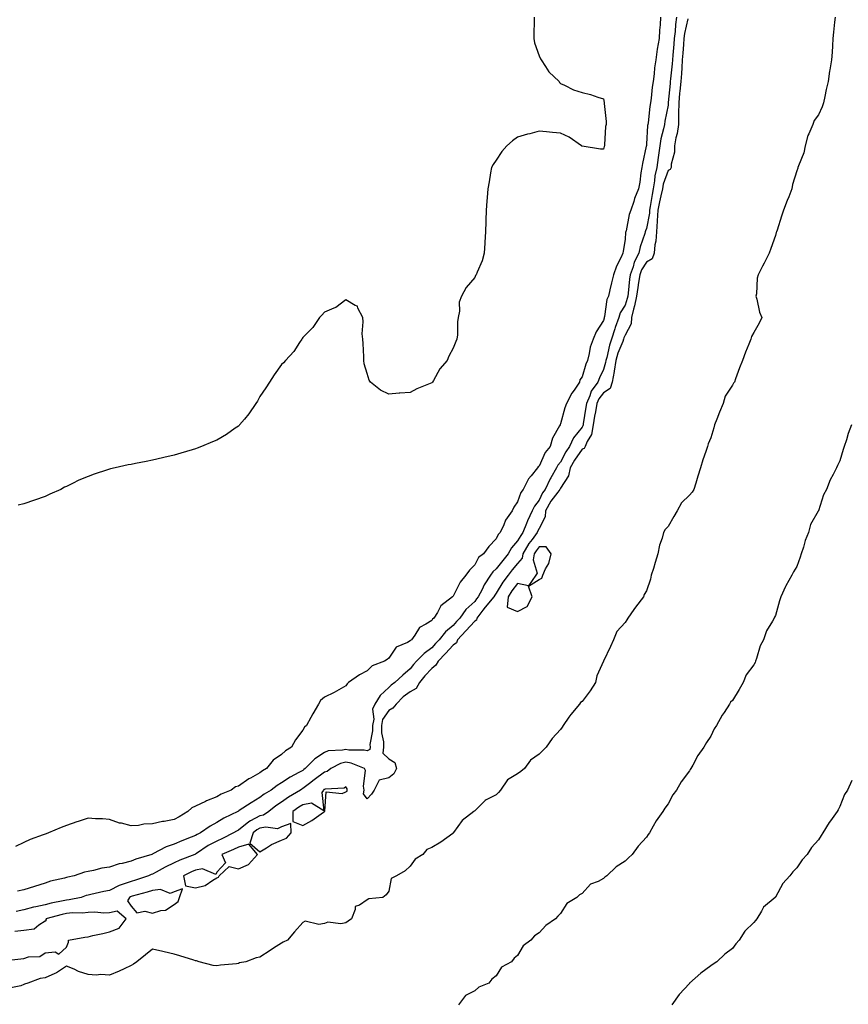
# Model space of a CAD drawing. Units: inches. Extents: x 899843 to 902483, y 7274138 to 7276778.
# Drawn here: x 901436 to 901822, y 7275362 to 7275821 of the extents above; entities that cross this region are included whole.
import ezdxf

# ---------------------------------------------------------------- set-up
doc = ezdxf.new("R2010")
doc.units = ezdxf.units.IN
doc.header["$MEASUREMENT"] = 0
doc.layers.add('Contour_89987274', color=7, linetype='Continuous', true_color=0x1d8303)

msp = doc.modelspace()

# ---------------------------------------------------------------- linework, layer by layer
at = {"layer": 'Contour_89987274'}
for points in [[(901815.9, 7275821.92, 3304), (901815.64, 7275819.51, 3304), (901815.17, 7275814.8, 3304), (901814.85, 7275811.92, 3304), (901814.62, 7275808.49, 3304), (901814.47, 7275805.5, 3304), (901814.22, 7275801.92, 3304), (901813.42, 7275797.29, 3304), (901813.27, 7275796.7, 3304), (901812.59, 7275791.92, 3304), (901811.75, 7275788.22, 3304), (901811.11, 7275784.98, 3304), (901810.44, 7275781.92, 3304), (901809.82, 7275780.14, 3304), (901808.05, 7275776.34, 3304), (901806.17, 7275773.8, 3304), (901805.53, 7275771.92, 3304), (901803.65, 7275767.52, 3304), (901803.21, 7275766.75, 3304), (901801.99, 7275761.92, 3304), (901801.37, 7275758.6, 3304), (901798.75, 7275752.61, 3304), (901798.55, 7275751.92, 3304), (901798.43, 7275751.54, 3304), (901798.05, 7275750.31, 3304), (901796.04, 7275743.93, 3304), (901795.75, 7275741.92, 3304), (901794.24, 7275738.11, 3304), (901793.54, 7275736.43, 3304), (901791.88, 7275731.92, 3304), (901790.85, 7275729.12, 3304), (901788.82, 7275722.68, 3304), (901788.56, 7275721.92, 3304), (901788.45, 7275721.52, 3304), (901788.05, 7275720.11, 3304), (901785.89, 7275714.08, 3304), (901785.15, 7275711.92, 3304), (901782.75, 7275707.22, 3304), (901782.09, 7275705.95, 3304), (901779.99, 7275701.92, 3304), (901779.62, 7275700.36, 3304), (901779.2, 7275693.07, 3304), (901779, 7275691.92, 3304), (901779.42, 7275690.55, 3304), (901780.63, 7275684.5, 3304), (901781.72, 7275681.92, 3304), (901780.57, 7275679.4, 3304), (901778.05, 7275674.98, 3304), (901776.9, 7275673.07, 3304), (901776.59, 7275671.92, 3304), (901775.66, 7275669.53, 3304), (901774.18, 7275665.79, 3304), (901772.71, 7275661.92, 3304), (901771.38, 7275658.59, 3304), (901769.5, 7275653.37, 3304), (901768.95, 7275651.92, 3304), (901768.59, 7275651.38, 3304), (901768.05, 7275650.46, 3304), (901764.7, 7275645.27, 3304), (901763.7, 7275641.92, 3304), (901762.09, 7275637.88, 3304), (901760.84, 7275634.71, 3304), (901759.73, 7275631.92, 3304), (901759.36, 7275630.61, 3304), (901758.05, 7275625.87, 3304), (901756.82, 7275623.14, 3304), (901756.5, 7275621.92, 3304), (901755.72, 7275619.59, 3304), (901754.28, 7275615.7, 3304), (901753.15, 7275611.92, 3304), (901751.92, 7275608.04, 3304), (901751, 7275604.87, 3304), (901750.1, 7275601.92, 3304), (901749.26, 7275600.71, 3304), (901748.05, 7275599.19, 3304), (901744.34, 7275595.62, 3304), (901742.28, 7275591.92, 3304), (901740.73, 7275589.24, 3304), (901738.05, 7275584.64, 3304), (901736.66, 7275583.31, 3304), (901735.98, 7275581.92, 3304), (901735.28, 7275579.15, 3304), (901734.1, 7275575.88, 3304), (901733.35, 7275571.92, 3304), (901732.09, 7275567.88, 3304), (901731.24, 7275565.11, 3304), (901730.26, 7275561.92, 3304), (901729.84, 7275560.13, 3304), (901728.05, 7275554.71, 3304), (901726.95, 7275553.01, 3304), (901726.66, 7275551.92, 3304), (901722.85, 7275547.12, 3304), (901722.12, 7275545.98, 3304), (901719.38, 7275541.92, 3304), (901718.87, 7275541.1, 3304), (901718.05, 7275539.98, 3304), (901714.27, 7275535.7, 3304), (901712.7, 7275531.92, 3304), (901711.27, 7275528.7, 3304), (901708.05, 7275521.96, 3304), (901708.03, 7275521.94, 3304), (901708.03, 7275521.92, 3304), (901708.02, 7275521.88, 3304), (901704.94, 7275515.03, 3304), (901704.3, 7275511.92, 3304), (901701.8, 7275508.18, 3304), (901698.05, 7275503.1, 3304), (901697.32, 7275502.64, 3304), (901696.89, 7275501.92, 3304), (901692.81, 7275497.16, 3304), (901691.9, 7275495.78, 3304), (901689.25, 7275491.92, 3304), (901688.78, 7275491.2, 3304), (901688.05, 7275490.05, 3304), (901684.05, 7275485.92, 3304), (901681.29, 7275481.92, 3304), (901679.72, 7275480.25, 3304), (901678.05, 7275478.54, 3304), (901674.1, 7275475.87, 3304), (901671.29, 7275471.92, 3304), (901669.51, 7275470.46, 3304), (901668.05, 7275469.48, 3304), (901663.3, 7275466.67, 3304), (901660.1, 7275461.92, 3304), (901659.15, 7275460.83, 3304), (901658.05, 7275459.67, 3304), (901653.41, 7275457.28, 3304), (901652.88, 7275457.09, 3304), (901648.05, 7275452.2, 3304), (901647.87, 7275452.1, 3304), (901647.63, 7275451.92, 3304), (901642.26, 7275447.71, 3304), (901638.23, 7275442.1, 3304), (901638.09, 7275441.92, 3304), (901638.07, 7275441.9, 3304), (901638.05, 7275441.85, 3304), (901637.82, 7275441.7, 3304), (901632.29, 7275437.68, 3304), (901628.05, 7275435.19, 3304), (901625.73, 7275434.23, 3304), (901623.92, 7275431.92, 3304), (901620.3, 7275429.67, 3304), (901618.05, 7275426.5, 3304), (901615.65, 7275424.31, 3304), (901611.59, 7275421.92, 3304), (901609.2, 7275420.77, 3304), (901608.05, 7275414.84, 3304), (901606.89, 7275413.07, 3304), (901605.28, 7275411.92, 3304), (901598.79, 7275411.18, 3304), (901598.05, 7275410.76, 3304), (901594.47, 7275408.34, 3304), (901592.33, 7275407.64, 3304), (901592.4, 7275406.28, 3304), (901590.64, 7275401.92, 3304), (901589.14, 7275400.83, 3304), (901588.05, 7275400.01, 3304), (901585.77, 7275399.64, 3304), (901579.68, 7275400.29, 3304), (901578.05, 7275399.79, 3304), (901575.44, 7275399.31, 3304), (901569.14, 7275400.83, 3304), (901568.05, 7275400.24, 3304), (901564.18, 7275395.8, 3304), (901560.87, 7275391.92, 3304), (901558.87, 7275391.1, 3304), (901558.05, 7275390.57, 3304), (901554.36, 7275388.23, 3304), (901552.75, 7275387.22, 3304), (901548.05, 7275384, 3304), (901546.29, 7275383.68, 3304), (901541.53, 7275381.92, 3304), (901538.61, 7275381.36, 3304), (901538.05, 7275381.18, 3304), (901537.15, 7275381.02, 3304), (901529.66, 7275380.32, 3304), (901528.05, 7275379.99, 3304), (901526.31, 7275380.18, 3304), (901519.81, 7275381.92, 3304), (901518.48, 7275382.35, 3304), (901518.05, 7275382.41, 3304), (901517.35, 7275382.61, 3304), (901510.74, 7275384.61, 3304), (901508.05, 7275385.42, 3304), (901503.46, 7275386.51, 3304), (901502.81, 7275386.68, 3304), (901498.05, 7275387.75, 3304), (901494.84, 7275385.13, 3304), (901490.81, 7275381.92, 3304), (901489.2, 7275380.77, 3304), (901488.05, 7275380.21, 3304), (901484.8, 7275378.67, 3304), (901482.49, 7275377.48, 3304), (901478.05, 7275375.71, 3304), (901474, 7275375.97, 3304), (901471.78, 7275375.64, 3304), (901468.05, 7275375.99, 3304), (901463.55, 7275377.42, 3304), (901461.54, 7275378.43, 3304), (901458.05, 7275379.9, 3304), (901453.28, 7275376.7, 3304), (901452.57, 7275376.44, 3304), (901448.05, 7275374.37, 3304), (901445.8, 7275374.17, 3304), (901440.01, 7275371.92, 3304), (901438.45, 7275371.52, 3304), (901438.05, 7275371.28, 3304), (901436.78, 7275370.65, 3304), (901430.46, 7275369.51, 3304)], [(901734.59, 7275821.92, 3301), (901734.37, 7275818.24, 3301), (901734.12, 7275815.85, 3301), (901733.91, 7275811.92, 3301), (901733.07, 7275806.94, 3301), (901733.06, 7275806.91, 3301), (901732.34, 7275801.92, 3301), (901731.77, 7275798.2, 3301), (901731.54, 7275795.42, 3301), (901731.07, 7275791.92, 3301), (901730.71, 7275789.26, 3301), (901730.2, 7275784.07, 3301), (901729.92, 7275781.92, 3301), (901729.66, 7275780.31, 3301), (901728.76, 7275772.63, 3301), (901728.66, 7275771.92, 3301), (901728.56, 7275771.41, 3301), (901728.05, 7275762.67, 3301), (901727.97, 7275762, 3301), (901727.97, 7275761.92, 3301), (901727.94, 7275761.81, 3301), (901726.2, 7275753.77, 3301), (901725.84, 7275751.92, 3301), (901725.43, 7275749.29, 3301), (901724.88, 7275745.09, 3301), (901724.35, 7275741.92, 3301), (901722.51, 7275737.46, 3301), (901722.07, 7275735.94, 3301), (901720.69, 7275731.92, 3301), (901720, 7275729.98, 3301), (901718.52, 7275722.4, 3301), (901718.39, 7275721.92, 3301), (901718.32, 7275721.65, 3301), (901718.05, 7275718.27, 3301), (901717.16, 7275712.81, 3301), (901717.04, 7275711.92, 3301), (901716.22, 7275710.09, 3301), (901714.03, 7275705.94, 3301), (901712.7, 7275701.92, 3301), (901711.79, 7275698.19, 3301), (901711.03, 7275694.9, 3301), (901710.32, 7275691.92, 3301), (901709.56, 7275690.41, 3301), (901708.51, 7275682.38, 3301), (901708.37, 7275681.92, 3301), (901708.28, 7275681.69, 3301), (901708.05, 7275680.65, 3301), (901704.67, 7275675.31, 3301), (901703.2, 7275671.92, 3301), (901701.74, 7275668.23, 3301), (901701.4, 7275665.27, 3301), (901700.52, 7275661.92, 3301), (901699.76, 7275660.2, 3301), (901698.05, 7275654.37, 3301), (901697.05, 7275652.92, 3301), (901696.77, 7275651.92, 3301), (901694.3, 7275648.16, 3301), (901693.27, 7275646.7, 3301), (901690.73, 7275641.92, 3301), (901690.04, 7275639.93, 3301), (901688.05, 7275632.49, 3301), (901687.86, 7275632.11, 3301), (901687.8, 7275631.92, 3301), (901687.59, 7275631.46, 3301), (901684.26, 7275625.71, 3301), (901683.2, 7275621.92, 3301), (901680.92, 7275619.06, 3301), (901678.05, 7275612.74, 3301), (901677.61, 7275612.36, 3301), (901677.34, 7275611.92, 3301), (901674.3, 7275608.17, 3301), (901673.15, 7275606.82, 3301), (901670.55, 7275601.92, 3301), (901669.51, 7275600.46, 3301), (901668.05, 7275596.09, 3301), (901666.34, 7275593.63, 3301), (901665.44, 7275591.92, 3301), (901662.42, 7275587.55, 3301), (901661.56, 7275585.43, 3301), (901659.83, 7275581.92, 3301), (901659, 7275580.97, 3301), (901658.05, 7275578.88, 3301), (901654.57, 7275575.4, 3301), (901652.18, 7275571.92, 3301), (901649.84, 7275570.13, 3301), (901648.05, 7275566.85, 3301), (901645.59, 7275564.38, 3301), (901643.95, 7275561.92, 3301), (901641.28, 7275558.69, 3301), (901638.05, 7275552.22, 3301), (901637.89, 7275552.08, 3301), (901637.77, 7275551.92, 3301), (901632.31, 7275547.66, 3301), (901630.68, 7275544.56, 3301), (901628.99, 7275541.92, 3301), (901628.46, 7275541.51, 3301), (901628.05, 7275540.94, 3301), (901625.27, 7275539.14, 3301), (901622.29, 7275537.68, 3301), (901620.21, 7275534.08, 3301), (901618.67, 7275531.92, 3301), (901618.3, 7275531.67, 3301), (901618.05, 7275531.4, 3301), (901616.79, 7275530.66, 3301), (901611.47, 7275528.49, 3301), (901608.05, 7275523.32, 3301), (901607.25, 7275522.72, 3301), (901606.12, 7275521.92, 3301), (901600.23, 7275519.73, 3301), (901598.05, 7275517.4, 3301), (901594.44, 7275515.53, 3301), (901589.36, 7275511.92, 3301), (901588.61, 7275511.36, 3301), (901588.05, 7275510.46, 3301), (901584.75, 7275508.62, 3301), (901582.62, 7275507.35, 3301), (901578.05, 7275505.2, 3301), (901576.31, 7275503.66, 3301), (901575.25, 7275501.92, 3301), (901572.65, 7275497.32, 3301), (901571.77, 7275495.64, 3301), (901569.77, 7275491.92, 3301), (901568.84, 7275491.13, 3301), (901568.05, 7275489.86, 3301), (901564.64, 7275485.33, 3301), (901562.75, 7275481.92, 3301), (901559.88, 7275480.09, 3301), (901558.05, 7275478.5, 3301), (901554.23, 7275475.74, 3301), (901551.11, 7275471.92, 3301), (901549.17, 7275470.8, 3301), (901548.05, 7275469.98, 3301), (901543.61, 7275467.48, 3301), (901542.87, 7275467.1, 3301), (901538.05, 7275463.78, 3301), (901536.64, 7275463.33, 3301), (901534.61, 7275461.92, 3301), (901530.04, 7275459.94, 3301), (901528.05, 7275458.79, 3301), (901523.15, 7275456.82, 3301), (901522.73, 7275456.6, 3301), (901518.05, 7275454.34, 3301), (901516.31, 7275453.66, 3301), (901514.55, 7275451.92, 3301), (901510.47, 7275449.5, 3301), (901508.05, 7275448.12, 3301), (901503.44, 7275447.31, 3301), (901502.7, 7275447.26, 3301), (901498.05, 7275446.16, 3301), (901493.96, 7275446.01, 3301), (901491.58, 7275445.45, 3301), (901488.05, 7275445.26, 3301), (901483.56, 7275446.41, 3301), (901482.66, 7275446.53, 3301), (901478.05, 7275448.21, 3301), (901474.69, 7275448.56, 3301), (901471.48, 7275448.49, 3301), (901468.05, 7275448.79, 3301), (901463.4, 7275447.27, 3301), (901462.86, 7275447.12, 3301), (901458.05, 7275445.38, 3301), (901455.58, 7275444.39, 3301), (901449.53, 7275441.92, 3301), (901448.45, 7275441.52, 3301), (901448.05, 7275441.4, 3301), (901447.19, 7275441.06, 3301), (901441.12, 7275438.85, 3301), (901438.05, 7275437.53, 3301), (901434.31, 7275435.66, 3301)], [(901741.99, 7275821.92, 3302), (901741.49, 7275818.48, 3302), (901741.36, 7275815.23, 3302), (901740.96, 7275811.92, 3302), (901740.75, 7275809.22, 3302), (901740.25, 7275804.12, 3302), (901740.08, 7275801.92, 3302), (901739.93, 7275800.05, 3302), (901739.22, 7275793.09, 3302), (901739.13, 7275791.92, 3302), (901739.04, 7275790.93, 3302), (901738.19, 7275782.07, 3302), (901738.18, 7275781.92, 3302), (901738.18, 7275781.79, 3302), (901738.05, 7275780.83, 3302), (901736.6, 7275773.37, 3302), (901736.39, 7275771.92, 3302), (901736.01, 7275769.89, 3302), (901734.75, 7275765.22, 3302), (901734.26, 7275761.92, 3302), (901733.65, 7275757.52, 3302), (901733.47, 7275756.5, 3302), (901732.87, 7275751.92, 3302), (901731.95, 7275748.02, 3302), (901731.84, 7275745.71, 3302), (901731.17, 7275741.92, 3302), (901730.64, 7275739.33, 3302), (901729.78, 7275733.65, 3302), (901729.46, 7275731.92, 3302), (901729.37, 7275730.6, 3302), (901728.05, 7275723.4, 3302), (901727.61, 7275722.37, 3302), (901727.48, 7275721.92, 3302), (901727.29, 7275721.16, 3302), (901725.1, 7275714.87, 3302), (901724.54, 7275711.92, 3302), (901722.23, 7275707.73, 3302), (901721.78, 7275705.65, 3302), (901720.45, 7275701.92, 3302), (901720.13, 7275699.84, 3302), (901719.51, 7275693.38, 3302), (901719.31, 7275691.92, 3302), (901719.1, 7275690.87, 3302), (901718.05, 7275687.69, 3302), (901715.84, 7275684.13, 3302), (901715.17, 7275681.92, 3302), (901713.51, 7275677.38, 3302), (901713.24, 7275676.73, 3302), (901711.8, 7275671.92, 3302), (901710.82, 7275669.16, 3302), (901709.55, 7275663.42, 3302), (901709.12, 7275661.92, 3302), (901708.98, 7275660.98, 3302), (901708.05, 7275657.79, 3302), (901706.1, 7275653.87, 3302), (901705.39, 7275651.92, 3302), (901702.3, 7275647.66, 3302), (901701.66, 7275645.53, 3302), (901700.08, 7275641.92, 3302), (901699.78, 7275640.19, 3302), (901698.62, 7275632.49, 3302), (901698.52, 7275631.92, 3302), (901698.46, 7275631.51, 3302), (901698.05, 7275630.87, 3302), (901694.02, 7275625.95, 3302), (901692.18, 7275621.92, 3302), (901690.53, 7275619.44, 3302), (901688.05, 7275614.65, 3302), (901686.8, 7275613.17, 3302), (901686.13, 7275611.92, 3302), (901683.48, 7275607.35, 3302), (901683.15, 7275606.82, 3302), (901680.81, 7275601.92, 3302), (901679.61, 7275600.36, 3302), (901678.05, 7275596.93, 3302), (901675.87, 7275594.11, 3302), (901674.87, 7275591.92, 3302), (901672.63, 7275587.34, 3302), (901672.16, 7275586.03, 3302), (901670.47, 7275581.92, 3302), (901669.45, 7275580.52, 3302), (901668.05, 7275577.92, 3302), (901665.21, 7275574.76, 3302), (901663.64, 7275571.92, 3302), (901661.12, 7275568.84, 3302), (901658.05, 7275564.85, 3302), (901656.45, 7275563.52, 3302), (901655.39, 7275561.92, 3302), (901652.46, 7275557.51, 3302), (901651.48, 7275555.36, 3302), (901649.71, 7275551.92, 3302), (901648.94, 7275551.02, 3302), (901648.05, 7275549.79, 3302), (901643.95, 7275546.02, 3302), (901641.11, 7275541.92, 3302), (901639.63, 7275540.34, 3302), (901638.05, 7275538.56, 3302), (901634.4, 7275535.56, 3302), (901631.57, 7275531.92, 3302), (901629.87, 7275530.09, 3302), (901628.05, 7275528.18, 3302), (901624.45, 7275525.51, 3302), (901621, 7275521.92, 3302), (901619.58, 7275520.39, 3302), (901618.05, 7275518.35, 3302), (901614.62, 7275515.36, 3302), (901610.8, 7275511.92, 3302), (901609.18, 7275510.8, 3302), (901608.05, 7275509.63, 3302), (901604.1, 7275505.87, 3302), (901601.62, 7275501.92, 3302), (901600.47, 7275499.5, 3302), (901601.06, 7275494.93, 3302), (901600.46, 7275491.92, 3302), (901600.49, 7275489.48, 3302), (901599.28, 7275483.15, 3302), (901599.3, 7275481.92, 3302), (901599.16, 7275480.81, 3302), (901598.05, 7275480.14, 3302), (901596.64, 7275480.51, 3302), (901589.45, 7275480.52, 3302), (901588.05, 7275480.77, 3302), (901586.55, 7275480.42, 3302), (901579.84, 7275480.13, 3302), (901578.05, 7275479.46, 3302), (901573.57, 7275476.4, 3302), (901569.17, 7275471.92, 3302), (901568.52, 7275471.45, 3302), (901568.05, 7275471.08, 3302), (901566.15, 7275470.02, 3302), (901562.05, 7275467.93, 3302), (901558.05, 7275465.19, 3302), (901556.02, 7275463.95, 3302), (901553.34, 7275461.92, 3302), (901550.05, 7275459.92, 3302), (901548.05, 7275458.38, 3302), (901543.96, 7275456.01, 3302), (901538.45, 7275452.32, 3302), (901538.05, 7275452.06, 3302), (901537.96, 7275452.02, 3302), (901537.8, 7275451.92, 3302), (901531.22, 7275448.75, 3302), (901528.05, 7275446.76, 3302), (901524.83, 7275445.13, 3302), (901520.43, 7275441.92, 3302), (901518.81, 7275441.16, 3302), (901518.05, 7275440.68, 3302), (901516.01, 7275439.89, 3302), (901511.66, 7275438.31, 3302), (901508.05, 7275436.76, 3302), (901504.44, 7275435.52, 3302), (901498.25, 7275432.12, 3302), (901498.05, 7275432.03, 3302), (901497.97, 7275432, 3302), (901497.78, 7275431.92, 3302), (901490.28, 7275429.69, 3302), (901488.05, 7275428.79, 3302), (901483.83, 7275427.69, 3302), (901482.51, 7275427.46, 3302), (901478.05, 7275426.03, 3302), (901474.45, 7275425.51, 3302), (901470.58, 7275424.46, 3302), (901468.05, 7275424, 3302), (901466.38, 7275423.59, 3302), (901461.48, 7275421.92, 3302), (901458.64, 7275421.33, 3302), (901458.05, 7275421.17, 3302), (901457, 7275420.87, 3302), (901450.55, 7275419.43, 3302), (901448.05, 7275418.59, 3302), (901443.13, 7275417, 3302), (901443.01, 7275416.96, 3302), (901438.05, 7275415.48, 3302), (901435.22, 7275414.75, 3302)], [(901675.8, 7275821.92, 3300), (901675.76, 7275819.63, 3300), (901675.61, 7275814.36, 3300), (901675.55, 7275811.92, 3300), (901675.96, 7275809.84, 3300), (901678.05, 7275803.92, 3300), (901678.65, 7275802.52, 3300), (901679.04, 7275801.92, 3300), (901681.05, 7275798.92, 3300), (901682.55, 7275796.41, 3300), (901687.32, 7275791.92, 3300), (901687.52, 7275791.39, 3300), (901688.05, 7275790.89, 3300), (901689.8, 7275790.17, 3300), (901694.1, 7275787.96, 3300), (901698.05, 7275786.81, 3300), (901702.03, 7275785.9, 3300), (901705.36, 7275784.62, 3300), (901708.05, 7275783.83, 3300), (901708.3, 7275782.17, 3300), (901708.32, 7275781.92, 3300), (901708.29, 7275781.68, 3300), (901709.33, 7275773.2, 3300), (901709.24, 7275771.92, 3300), (901709.01, 7275770.96, 3300), (901708.55, 7275762.42, 3300), (901708.46, 7275761.92, 3300), (901708.34, 7275761.63, 3300), (901708.05, 7275760.44, 3300), (901706.58, 7275760.45, 3300), (901698.14, 7275761.83, 3300), (901698.05, 7275761.83, 3300), (901697.98, 7275761.85, 3300), (901697.76, 7275761.92, 3300), (901692.09, 7275765.95, 3300), (901688.05, 7275767.85, 3300), (901684.34, 7275768.21, 3300), (901681.48, 7275768.49, 3300), (901678.05, 7275768.77, 3300), (901673.67, 7275767.55, 3300), (901672.64, 7275767.32, 3300), (901668.05, 7275765.92, 3300), (901665.68, 7275764.29, 3300), (901663.05, 7275761.92, 3300), (901660.69, 7275759.28, 3300), (901658.05, 7275755.25, 3300), (901656.69, 7275753.28, 3300), (901655.94, 7275751.92, 3300), (901655.48, 7275749.35, 3300), (901654.81, 7275745.15, 3300), (901654.21, 7275741.92, 3300), (901653.92, 7275737.8, 3300), (901653.74, 7275736.24, 3300), (901653.46, 7275731.92, 3300), (901653.27, 7275727.13, 3300), (901653.27, 7275726.7, 3300), (901653.11, 7275721.92, 3300), (901652.83, 7275717.13, 3300), (901652.76, 7275716.63, 3300), (901652.49, 7275711.92, 3300), (901651.53, 7275708.44, 3300), (901649.16, 7275703.03, 3300), (901648.79, 7275701.92, 3300), (901648.47, 7275701.49, 3300), (901648.05, 7275700.67, 3300), (901644.05, 7275695.92, 3300), (901641.96, 7275691.92, 3300), (901640.86, 7275689.11, 3300), (901640.99, 7275684.86, 3300), (901640.37, 7275681.92, 3300), (901639.97, 7275680, 3300), (901639.97, 7275673.84, 3300), (901639.68, 7275671.92, 3300), (901639.19, 7275670.79, 3300), (901638.05, 7275667.75, 3300), (901635.99, 7275663.98, 3300), (901635.28, 7275661.92, 3300), (901631.85, 7275658.12, 3300), (901628.79, 7275652.66, 3300), (901628.33, 7275651.92, 3300), (901628.2, 7275651.76, 3300), (901628.05, 7275651.53, 3300), (901627.36, 7275651.23, 3300), (901621.18, 7275648.79, 3300), (901618.05, 7275647.04, 3300), (901613.16, 7275646.81, 3300), (901612.88, 7275646.74, 3300), (901608.05, 7275646.3, 3300), (901604.22, 7275648.09, 3300), (901599.48, 7275651.92, 3300), (901598.91, 7275652.78, 3300), (901598.05, 7275655.92, 3300), (901596.6, 7275660.46, 3300), (901596.38, 7275661.92, 3300), (901596.38, 7275663.59, 3300), (901596.05, 7275669.92, 3300), (901595.98, 7275671.92, 3300), (901595.65, 7275674.32, 3300), (901596.15, 7275680.02, 3300), (901595.89, 7275681.92, 3300), (901593.61, 7275686.36, 3300), (901593.44, 7275687.3, 3300), (901592.34, 7275687.63, 3300), (901588.05, 7275690.2, 3300), (901583.37, 7275686.6, 3300), (901582.46, 7275686.33, 3300), (901578.05, 7275684.46, 3300), (901576.9, 7275683.07, 3300), (901575.84, 7275681.92, 3300), (901572.62, 7275677.35, 3300), (901568.05, 7275672.62, 3300), (901567.77, 7275672.2, 3300), (901567.57, 7275671.92, 3300), (901566.51, 7275670.38, 3300), (901563.79, 7275666.18, 3300), (901559.92, 7275661.92, 3300), (901559.03, 7275660.93, 3300), (901558.05, 7275660.13, 3300), (901554.73, 7275655.23, 3300), (901552.49, 7275651.92, 3300), (901550.76, 7275649.21, 3300), (901548.05, 7275645.15, 3300), (901546.88, 7275643.08, 3300), (901546.19, 7275641.92, 3300), (901542.84, 7275637.13, 3300), (901540.83, 7275634.69, 3300), (901538.58, 7275631.92, 3300), (901538.31, 7275631.66, 3300), (901538.05, 7275631.44, 3300), (901536.58, 7275630.45, 3300), (901532.42, 7275627.55, 3300), (901528.05, 7275624.92, 3300), (901525.93, 7275624.04, 3300), (901520.85, 7275621.92, 3300), (901518.81, 7275621.16, 3300), (901518.05, 7275620.87, 3300), (901516.53, 7275620.4, 3300), (901511.15, 7275618.82, 3300), (901508.05, 7275617.86, 3300), (901503.24, 7275616.73, 3300), (901502.74, 7275616.61, 3300), (901498.05, 7275615.52, 3300), (901495.01, 7275614.96, 3300), (901490.09, 7275613.96, 3300), (901488.05, 7275613.59, 3300), (901486.64, 7275613.33, 3300), (901480.64, 7275611.92, 3300), (901478.5, 7275611.46, 3300), (901478.05, 7275611.34, 3300), (901477.15, 7275611.02, 3300), (901470.89, 7275609.08, 3300), (901468.05, 7275607.96, 3300), (901463.72, 7275606.25, 3300), (901460.78, 7275604.64, 3300), (901458.05, 7275603.29, 3300), (901457.07, 7275602.91, 3300), (901455.32, 7275601.92, 3300), (901450.27, 7275599.69, 3300), (901448.05, 7275598.59, 3300), (901443.05, 7275596.92, 3300), (901438.05, 7275595.14, 3300), (901435.41, 7275594.56, 3300)], [(901747.22, 7275821.09, 3303), (901745.7, 7275814.26, 3303), (901745.42, 7275811.92, 3303), (901745.2, 7275809.07, 3303), (901744.95, 7275805.02, 3303), (901744.71, 7275801.92, 3303), (901744.43, 7275798.3, 3303), (901744.29, 7275795.69, 3303), (901743.98, 7275791.92, 3303), (901743.57, 7275787.44, 3303), (901743.48, 7275786.49, 3303), (901743.06, 7275781.92, 3303), (901742.99, 7275776.99, 3303), (901742.96, 7275776.83, 3303), (901742.87, 7275771.92, 3303), (901742.31, 7275767.66, 3303), (901741.77, 7275765.63, 3303), (901741.14, 7275761.92, 3303), (901741.04, 7275758.93, 3303), (901739.53, 7275753.39, 3303), (901739.45, 7275751.92, 3303), (901738.99, 7275750.98, 3303), (901738.05, 7275750.38, 3303), (901735.83, 7275744.14, 3303), (901735.45, 7275741.92, 3303), (901734.77, 7275738.64, 3303), (901734.09, 7275735.88, 3303), (901733.35, 7275731.92, 3303), (901733.04, 7275726.93, 3303), (901733.04, 7275726.91, 3303), (901732.65, 7275721.92, 3303), (901732.42, 7275717.55, 3303), (901731.98, 7275715.85, 3303), (901731.67, 7275711.92, 3303), (901730.65, 7275709.31, 3303), (901728.05, 7275707.74, 3303), (901725.76, 7275704.21, 3303), (901724.95, 7275701.92, 3303), (901724.39, 7275698.26, 3303), (901723.95, 7275696.02, 3303), (901723.39, 7275691.92, 3303), (901722.52, 7275687.46, 3303), (901721.99, 7275685.86, 3303), (901721.02, 7275681.92, 3303), (901720.94, 7275679.03, 3303), (901718.05, 7275673.69, 3303), (901717.52, 7275672.45, 3303), (901717.36, 7275671.92, 3303), (901716.99, 7275670.86, 3303), (901714.67, 7275665.3, 3303), (901713.69, 7275661.92, 3303), (901712.98, 7275656.99, 3303), (901712.92, 7275656.79, 3303), (901712.01, 7275651.92, 3303), (901711.11, 7275648.85, 3303), (901708.05, 7275646.86, 3303), (901705.86, 7275644.11, 3303), (901704.91, 7275641.92, 3303), (901704.25, 7275638.12, 3303), (901703.88, 7275636.1, 3303), (901703.18, 7275631.92, 3303), (901702.45, 7275627.53, 3303), (901700.4, 7275624.27, 3303), (901699.5, 7275621.92, 3303), (901699, 7275620.97, 3303), (901698.05, 7275620.72, 3303), (901694.45, 7275615.52, 3303), (901692.44, 7275611.92, 3303), (901691.73, 7275608.24, 3303), (901688.05, 7275602.47, 3303), (901687.84, 7275602.13, 3303), (901687.74, 7275601.92, 3303), (901686.75, 7275600.62, 3303), (901683.45, 7275596.52, 3303), (901680.98, 7275591.92, 3303), (901680.85, 7275589.12, 3303), (901678.05, 7275583.71, 3303), (901677.43, 7275582.55, 3303), (901677.17, 7275581.92, 3303), (901674.74, 7275578.62, 3303), (901673.27, 7275576.7, 3303), (901670.5, 7275571.92, 3303), (901670.12, 7275569.86, 3303), (901668.05, 7275567.47, 3303), (901665.55, 7275564.42, 3303), (901663.61, 7275561.92, 3303), (901661.19, 7275558.78, 3303), (901658.05, 7275553.62, 3303), (901657.35, 7275552.62, 3303), (901656.98, 7275551.92, 3303), (901652.85, 7275547.12, 3303), (901651.81, 7275545.68, 3303), (901649.01, 7275541.92, 3303), (901648.89, 7275541.08, 3303), (901648.05, 7275540.61, 3303), (901643.86, 7275536.12, 3303), (901640.1, 7275531.92, 3303), (901639.51, 7275530.46, 3303), (901638.05, 7275529.45, 3303), (901634.42, 7275525.55, 3303), (901630.97, 7275521.92, 3303), (901629.98, 7275519.99, 3303), (901628.05, 7275518.58, 3303), (901624.83, 7275515.14, 3303), (901622.35, 7275511.92, 3303), (901620.79, 7275509.18, 3303), (901618.05, 7275507.71, 3303), (901614.71, 7275505.26, 3303), (901611.44, 7275501.92, 3303), (901609.92, 7275500.05, 3303), (901608.05, 7275498.98, 3303), (901605.17, 7275494.8, 3303), (901604.6, 7275491.92, 3303), (901604.64, 7275488.51, 3303), (901605.55, 7275484.42, 3303), (901605.6, 7275481.92, 3303), (901605.23, 7275479.11, 3303), (901608.05, 7275476.46, 3303), (901610.8, 7275474.67, 3303), (901611.71, 7275471.92, 3303), (901610.47, 7275469.5, 3303), (901608.05, 7275467.56, 3303), (901603.51, 7275466.46, 3303), (901601.19, 7275461.92, 3303), (901599.93, 7275460.05, 3303), (901598.05, 7275457.88, 3303), (901596.26, 7275460.13, 3303), (901596.55, 7275461.92, 3303), (901596.21, 7275463.76, 3303), (901597.13, 7275471, 3303), (901596.76, 7275471.92, 3303), (901590.57, 7275474.45, 3303), (901588.05, 7275474.88, 3303), (901585.64, 7275474.33, 3303), (901581.03, 7275471.92, 3303), (901579.36, 7275470.61, 3303), (901578.05, 7275470.21, 3303), (901573.28, 7275466.7, 3303), (901571.13, 7275465, 3303), (901568.05, 7275462.59, 3303), (901567.62, 7275462.35, 3303), (901567.01, 7275461.92, 3303), (901561.42, 7275458.55, 3303), (901558.05, 7275456.18, 3303), (901555.45, 7275454.52, 3303), (901552.15, 7275451.92, 3303), (901549.75, 7275450.21, 3303), (901548.05, 7275449.89, 3303), (901543.67, 7275447.54, 3303), (901542.81, 7275447.15, 3303), (901538.05, 7275443.27, 3303), (901537.17, 7275442.81, 3303), (901535.82, 7275441.92, 3303), (901530.68, 7275439.28, 3303), (901528.05, 7275438.12, 3303), (901523.96, 7275436, 3303), (901518.48, 7275432.35, 3303), (901518.05, 7275432.08, 3303), (901517.93, 7275432.04, 3303), (901517.68, 7275431.92, 3303), (901510.78, 7275429.19, 3303), (901508.05, 7275427.93, 3303), (901503.97, 7275426, 3303), (901499.76, 7275423.63, 3303), (901498.05, 7275422.72, 3303), (901497.46, 7275422.52, 3303), (901496.14, 7275421.92, 3303), (901490.04, 7275419.94, 3303), (901488.05, 7275419.34, 3303), (901483.97, 7275417.84, 3303), (901482.52, 7275417.45, 3303), (901478.05, 7275415.16, 3303), (901475.35, 7275414.62, 3303), (901469.38, 7275413.25, 3303), (901468.05, 7275412.96, 3303), (901467.21, 7275412.75, 3303), (901464.76, 7275411.92, 3303), (901459.24, 7275410.73, 3303), (901458.05, 7275410.61, 3303), (901456.37, 7275410.24, 3303), (901450.83, 7275409.15, 3303), (901448.05, 7275408.48, 3303), (901443.63, 7275407.51, 3303), (901442.62, 7275407.35, 3303), (901438.05, 7275406.13, 3303), (901434.61, 7275405.36, 3303)], [(901823.48, 7275631.92, 3305), (901821.99, 7275627.98, 3305), (901821.17, 7275625.05, 3305), (901820.14, 7275621.92, 3305), (901819.55, 7275620.43, 3305), (901818.05, 7275615.22, 3305), (901816.9, 7275613.07, 3305), (901816.47, 7275611.92, 3305), (901814.95, 7275608.82, 3305), (901813.6, 7275606.37, 3305), (901811.89, 7275601.92, 3305), (901810.52, 7275599.46, 3305), (901808.05, 7275591.99, 3305), (901808.02, 7275591.95, 3305), (901808.01, 7275591.92, 3305), (901807.97, 7275591.84, 3305), (901804.42, 7275585.55, 3305), (901803.51, 7275581.92, 3305), (901801.84, 7275578.12, 3305), (901801.11, 7275574.98, 3305), (901800.1, 7275571.92, 3305), (901799.56, 7275570.42, 3305), (901798.05, 7275565.94, 3305), (901796.47, 7275563.5, 3305), (901795.71, 7275561.92, 3305), (901792.92, 7275557.05, 3305), (901792.76, 7275556.63, 3305), (901790.63, 7275551.92, 3305), (901789.89, 7275550.08, 3305), (901788.05, 7275543.19, 3305), (901787.59, 7275542.39, 3305), (901787.41, 7275541.92, 3305), (901786.72, 7275540.59, 3305), (901783.88, 7275536.08, 3305), (901782.53, 7275531.92, 3305), (901780.97, 7275528.99, 3305), (901779.32, 7275523.2, 3305), (901778.84, 7275521.92, 3305), (901778.59, 7275521.38, 3305), (901778.05, 7275520.2, 3305), (901774.45, 7275515.52, 3305), (901773.12, 7275511.92, 3305), (901771.22, 7275508.75, 3305), (901768.05, 7275503.54, 3305), (901767.18, 7275502.8, 3305), (901766.75, 7275501.92, 3305), (901764.21, 7275498.08, 3305), (901763.26, 7275496.71, 3305), (901760.62, 7275491.92, 3305), (901759.58, 7275490.39, 3305), (901758.05, 7275487.06, 3305), (901755.92, 7275484.06, 3305), (901754.79, 7275481.92, 3305), (901751.98, 7275477.99, 3305), (901749.56, 7275473.43, 3305), (901748.69, 7275471.92, 3305), (901748.44, 7275471.54, 3305), (901748.05, 7275470.84, 3305), (901744.19, 7275465.79, 3305), (901742.01, 7275461.92, 3305), (901740.32, 7275459.65, 3305), (901738.05, 7275455.51, 3305), (901736.5, 7275453.47, 3305), (901735.62, 7275451.92, 3305), (901732.47, 7275447.5, 3305), (901731.17, 7275445.04, 3305), (901729.37, 7275441.92, 3305), (901728.8, 7275441.17, 3305), (901728.05, 7275439.94, 3305), (901724.19, 7275435.78, 3305), (901721.41, 7275431.92, 3305), (901719.59, 7275430.38, 3305), (901718.05, 7275428.72, 3305), (901713.86, 7275426.11, 3305), (901709.52, 7275421.92, 3305), (901708.65, 7275421.32, 3305), (901708.05, 7275420.76, 3305), (901705.51, 7275419.38, 3305), (901701.97, 7275418, 3305), (901698.05, 7275413.66, 3305), (901696.92, 7275413.05, 3305), (901695.53, 7275411.92, 3305), (901690.94, 7275409.03, 3305), (901688.05, 7275404.45, 3305), (901686.76, 7275403.21, 3305), (901685.73, 7275401.92, 3305), (901681.18, 7275398.79, 3305), (901678.05, 7275395.46, 3305), (901675.95, 7275394.02, 3305), (901674.24, 7275391.92, 3305), (901670.64, 7275389.33, 3305), (901668.05, 7275384.84, 3305), (901666.38, 7275383.59, 3305), (901665.14, 7275381.92, 3305), (901660.59, 7275379.37, 3305), (901658.05, 7275375.33, 3305), (901656.08, 7275373.89, 3305), (901654.68, 7275371.92, 3305), (901649.93, 7275370.04, 3305), (901648.05, 7275368.36, 3305), (901643.84, 7275366.14, 3305), (901640.51, 7275361.92, 3305)], [(901823.65, 7275466.32, 3306), (901821.57, 7275461.92, 3306), (901820.22, 7275459.75, 3306), (901818.05, 7275454.19, 3306), (901817.24, 7275452.73, 3306), (901816.88, 7275451.92, 3306), (901813.67, 7275447.54, 3306), (901813.13, 7275446.83, 3306), (901810.2, 7275441.92, 3306), (901809.29, 7275440.69, 3306), (901808.05, 7275438.72, 3306), (901804.89, 7275435.08, 3306), (901802.8, 7275431.92, 3306), (901800.58, 7275429.39, 3306), (901798.05, 7275425.6, 3306), (901796.15, 7275423.82, 3306), (901794.78, 7275421.92, 3306), (901791.59, 7275418.38, 3306), (901788.05, 7275411.99, 3306), (901788.01, 7275411.96, 3306), (901787.98, 7275411.92, 3306), (901782.56, 7275407.42, 3306), (901781.55, 7275405.42, 3306), (901779.36, 7275401.92, 3306), (901778.8, 7275401.17, 3306), (901778.05, 7275400.14, 3306), (901773.8, 7275396.18, 3306), (901771.26, 7275391.92, 3306), (901769.7, 7275390.27, 3306), (901768.05, 7275388.15, 3306), (901764.57, 7275385.4, 3306), (901760.73, 7275381.92, 3306), (901759.09, 7275380.88, 3306), (901758.05, 7275380.09, 3306), (901753.33, 7275376.64, 3306), (901748.1, 7275371.92, 3306), (901748.07, 7275371.9, 3306), (901748.05, 7275371.87, 3306), (901743.28, 7275366.7, 3306), (901739.77, 7275361.92, 3306)], [(901428.43, 7275382.3, 3304), (901436.68, 7275383.3, 3304), (901438.05, 7275383.52, 3304), (901440.35, 7275384.22, 3304), (901445.53, 7275384.44, 3304), (901448.05, 7275386.13, 3304), (901452.72, 7275386.59, 3304), (901454.46, 7275385.51, 3304), (901458.05, 7275388.76, 3304), (901458.89, 7275391.07, 3304), (901458.96, 7275391.92, 3304), (901466.53, 7275393.43, 3304), (901468.05, 7275393.59, 3304), (901470.26, 7275394.13, 3304), (901474.89, 7275395.07, 3304), (901478.05, 7275395.9, 3304), (901482.47, 7275397.5, 3304), (901485.74, 7275401.92, 3304), (901481.54, 7275405.42, 3304), (901478.05, 7275404.67, 3304), (901475.43, 7275404.54, 3304), (901471.17, 7275405.05, 3304), (901468.05, 7275404.93, 3304), (901465.36, 7275404.62, 3304), (901460.77, 7275404.64, 3304), (901458.05, 7275404.39, 3304), (901456.03, 7275403.94, 3304), (901448.4, 7275401.92, 3304), (901448.55, 7275401.42, 3304), (901448.05, 7275400.9, 3304), (901445.16, 7275399.03, 3304), (901442.94, 7275397.03, 3304), (901438.05, 7275396.52, 3304), (901433.94, 7275396.03, 3304)]]:
    msp.add_polyline3d(points, dxfattribs=at)
for points in [[(901668.05, 7275545.08, 3304), (901672.53, 7275547.44, 3304), (901674.77, 7275551.92, 3304), (901673.07, 7275556.89, 3304), (901678.05, 7275559.96, 3304), (901679.36, 7275560.6, 3304), (901679.78, 7275561.92, 3304), (901681.08, 7275564.95, 3304), (901682.49, 7275567.48, 3304), (901683.69, 7275571.92, 3304), (901681.35, 7275575.22, 3304), (901678.05, 7275575.18, 3304), (901676.63, 7275573.34, 3304), (901675.81, 7275571.92, 3304), (901675.3, 7275569.18, 3304), (901677.09, 7275562.88, 3304), (901676.44, 7275561.92, 3304), (901673.03, 7275556.94, 3304), (901668.05, 7275558.08, 3304), (901665.34, 7275554.63, 3304), (901663.59, 7275551.92, 3304), (901663.14, 7275547.01, 3304)], [(901578.05, 7275451.8, 3304), (901578.12, 7275451.85, 3304), (901578.13, 7275451.92, 3304), (901578.23, 7275452.1, 3304), (901578.93, 7275461.04, 3304), (901586.41, 7275460.29, 3304), (901588.05, 7275460.99, 3304), (901588.6, 7275461.36, 3304), (901588.69, 7275461.92, 3304), (901588.59, 7275462.47, 3304), (901588.05, 7275463.33, 3304), (901587.2, 7275462.77, 3304), (901578.46, 7275462.33, 3304), (901578.05, 7275462.2, 3304), (901577.88, 7275462.09, 3304), (901577.67, 7275461.92, 3304), (901576.85, 7275460.73, 3304), (901577.8, 7275452.17, 3304), (901571.99, 7275455.86, 3304), (901568.05, 7275455.06, 3304), (901566.12, 7275453.85, 3304), (901563.43, 7275451.92, 3304), (901563.33, 7275447.2, 3304), (901568.05, 7275445.38, 3304), (901572.27, 7275447.7, 3304), (901577.68, 7275451.56, 3304)], [(901558.05, 7275438.55, 3304), (901560.49, 7275439.48, 3304), (901562.67, 7275441.92, 3304), (901562.47, 7275446.34, 3304), (901558.05, 7275444.73, 3304), (901556.16, 7275443.8, 3304), (901550.79, 7275444.66, 3304), (901548.05, 7275444.14, 3304), (901546.61, 7275443.37, 3304), (901544.92, 7275441.92, 3304), (901543.28, 7275437.15, 3304), (901548.05, 7275433.16, 3304), (901551.05, 7275434.92, 3304), (901553.49, 7275436.48, 3304)], [(901528.05, 7275421.05, 3304), (901528.69, 7275421.28, 3304), (901529.09, 7275421.92, 3304), (901533.71, 7275426.26, 3304), (901538.05, 7275425.17, 3304), (901542.75, 7275427.22, 3304), (901546.95, 7275431.92, 3304), (901542.84, 7275436.71, 3304), (901538.05, 7275435.34, 3304), (901535.76, 7275434.21, 3304), (901530.24, 7275431.92, 3304), (901532.01, 7275427.96, 3304), (901528.05, 7275423.59, 3304), (901527.45, 7275422.52, 3304), (901521.33, 7275425.19, 3304), (901518.05, 7275424.54, 3304), (901516.21, 7275423.76, 3304), (901512.41, 7275421.92, 3304), (901513.39, 7275417.26, 3304), (901518.05, 7275416.31, 3304), (901522.54, 7275417.43, 3304), (901526.13, 7275420, 3304)], [(901508.05, 7275408.59, 3304), (901510.02, 7275409.95, 3304), (901510.55, 7275411.92, 3304), (901511.95, 7275415.82, 3304), (901508.05, 7275414.44, 3304), (901506.27, 7275413.71, 3304), (901501.69, 7275415.56, 3304), (901498.05, 7275415.15, 3304), (901495.58, 7275414.39, 3304), (901488.57, 7275412.44, 3304), (901488.05, 7275412.29, 3304), (901487.78, 7275412.18, 3304), (901487.33, 7275411.92, 3304), (901486.44, 7275410.32, 3304), (901488.05, 7275407.88, 3304), (901490.8, 7275404.67, 3304), (901494.44, 7275405.52, 3304), (901498.05, 7275404.63, 3304), (901501.95, 7275405.82, 3304), (901504.06, 7275405.91, 3304)]]:
    msp.add_polyline3d(points, close=True, dxfattribs=at)

doc.saveas('drawing.dxf')
